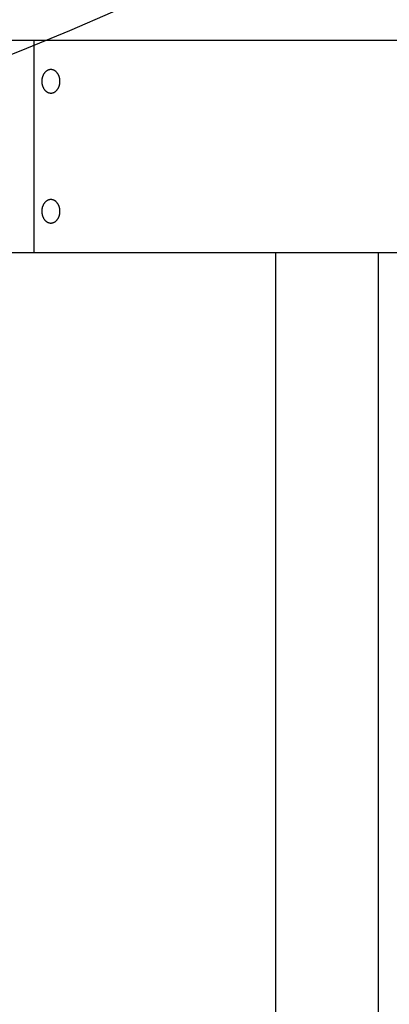
# Model space of a CAD drawing. Extents: x 524 to 46253, y 524 to 41259.
# Drawn here: x 10122 to 10265, y 15494 to 15875 of the extents above; entities that cross this region are included whole.
import ezdxf

# ---------------------------------------------------------------- set-up
doc = ezdxf.new("R2010")
doc.units = 0
doc.header["$MEASUREMENT"] = 0
doc.layers.get('0').update_dxf_attribs({"linetype": 'CONTINUOUS'})
doc.layers.add('DIM', color=170, linetype='CONTINUOUS')

msp = doc.modelspace()

# ---------------------------------------------------------------- linework, layer by layer
for p, q in [((10116.6932, 15866.6396, -47.76), (10344.4156, 15866.6396, -47.76)), ((10127.919, 15784.6643, -47.76), (10127.919, 15866.6396, -47.76)), ((10131.4381, 15853.3424, -47.76), (10131.3877, 15853.2459, -47.76)), ((10131.4905, 15853.4375, -47.76), (10131.4381, 15853.3424, -47.76)), ((10131.5449, 15853.5309, -47.76), (10131.4905, 15853.4375, -47.76)), ((10131.6012, 15853.6227, -47.76), (10131.5449, 15853.5309, -47.76)), ((10131.6594, 15853.7127, -47.76), (10131.6012, 15853.6227, -47.76)), ((10131.7195, 15853.8009, -47.76), (10131.6594, 15853.7127, -47.76)), ((10131.7813, 15853.887, -47.76), (10131.7195, 15853.8009, -47.76)), ((10131.8449, 15853.9711, -47.76), (10131.7813, 15853.887, -47.76)), ((10131.9102, 15854.053, -47.76), (10131.8449, 15853.9711, -47.76)), ((10131.977, 15854.1327, -47.76), (10131.9102, 15854.053, -47.76)), ((10132.0454, 15854.2101, -47.76), (10131.977, 15854.1327, -47.76)), ((10132.1152, 15854.2852, -47.76), (10132.0454, 15854.2101, -47.76)), ((10132.1865, 15854.3577, -47.76), (10132.1152, 15854.2852, -47.76)), ((10132.259, 15854.4278, -47.76), (10132.1865, 15854.3577, -47.76)), ((10132.3328, 15854.4953, -47.76), (10132.259, 15854.4278, -47.76)), ((10132.4077, 15854.5602, -47.76), (10132.3328, 15854.4953, -47.76)), ((10132.4837, 15854.6224, -47.76), (10132.4077, 15854.5602, -47.76)), ((10132.5606, 15854.682, -47.76), (10132.4837, 15854.6224, -47.76)), ((10132.6385, 15854.7388, -47.76), (10132.5606, 15854.682, -47.76)), ((10132.7171, 15854.7928, -47.76), (10132.6385, 15854.7388, -47.76)), ((10132.7965, 15854.8441, -47.76), (10132.7171, 15854.7928, -47.76)), ((10132.8765, 15854.8926, -47.76), (10132.7965, 15854.8441, -47.76)), ((10132.9571, 15854.9382, -47.76), (10132.8765, 15854.8926, -47.76)), ((10133.0381, 15854.9811, -47.76), (10132.9571, 15854.9382, -47.76)), ((10133.1195, 15855.0211, -47.76), (10133.0381, 15854.9811, -47.76)), ((10133.2012, 15855.0583, -47.76), (10133.1195, 15855.0211, -47.76)), ((10133.2832, 15855.0928, -47.76), (10133.2012, 15855.0583, -47.76)), ((10133.3652, 15855.1244, -47.76), (10133.2832, 15855.0928, -47.76)), ((10133.4473, 15855.1534, -47.76), (10133.3652, 15855.1244, -47.76)), ((10133.5294, 15855.1795, -47.76), (10133.4473, 15855.1534, -47.76)), ((10133.6114, 15855.203, -47.76), (10133.5294, 15855.1795, -47.76)), ((10133.6932, 15855.2238, -47.76), (10133.6114, 15855.203, -47.76)), ((10133.7748, 15855.242, -47.76), (10133.6932, 15855.2238, -47.76)), ((10133.8561, 15855.2576, -47.76), (10133.7748, 15855.242, -47.76)), ((10133.937, 15855.2706, -47.76), (10133.8561, 15855.2576, -47.76)), ((10134.0174, 15855.2812, -47.76), (10133.937, 15855.2706, -47.76)), ((10134.0974, 15855.2893, -47.76), (10134.0174, 15855.2812, -47.76)), ((10134.1768, 15855.295, -47.76), (10134.0974, 15855.2893, -47.76)), ((10134.2556, 15855.2984, -47.76), (10134.1768, 15855.295, -47.76)), ((10134.3337, 15855.2995, -47.76), (10134.2556, 15855.2984, -47.76)), ((10134.4118, 15855.2984, -47.76), (10134.3337, 15855.2995, -47.76)), ((10134.4906, 15855.295, -47.76), (10134.4118, 15855.2984, -47.76)), ((10134.57, 15855.2893, -47.76), (10134.4906, 15855.295, -47.76)), ((10134.65, 15855.2812, -47.76), (10134.57, 15855.2893, -47.76)), ((10134.7304, 15855.2706, -47.76), (10134.65, 15855.2812, -47.76)), ((10134.8113, 15855.2576, -47.76), (10134.7304, 15855.2706, -47.76)), ((10134.8926, 15855.242, -47.76), (10134.8113, 15855.2576, -47.76)), ((10134.9742, 15855.2238, -47.76), (10134.8926, 15855.242, -47.76)), ((10135.056, 15855.203, -47.76), (10134.9742, 15855.2238, -47.76)), ((10135.138, 15855.1795, -47.76), (10135.056, 15855.203, -47.76)), ((10135.2201, 15855.1534, -47.76), (10135.138, 15855.1795, -47.76)), ((10135.3022, 15855.1244, -47.76), (10135.2201, 15855.1534, -47.76)), ((10135.3842, 15855.0928, -47.76), (10135.3022, 15855.1244, -47.76)), ((10135.4662, 15855.0583, -47.76), (10135.3842, 15855.0928, -47.76)), ((10135.5479, 15855.0211, -47.76), (10135.4662, 15855.0583, -47.76)), ((10135.6293, 15854.9811, -47.76), (10135.5479, 15855.0211, -47.76)), ((10135.7103, 15854.9382, -47.76), (10135.6293, 15854.9811, -47.76)), ((10135.7909, 15854.8926, -47.76), (10135.7103, 15854.9382, -47.76)), ((10135.8709, 15854.8441, -47.76), (10135.7909, 15854.8926, -47.76)), ((10135.9503, 15854.7928, -47.76), (10135.8709, 15854.8441, -47.76)), ((10136.0289, 15854.7388, -47.76), (10135.9503, 15854.7928, -47.76)), ((10136.1068, 15854.682, -47.76), (10136.0289, 15854.7388, -47.76)), ((10136.1837, 15854.6224, -47.76), (10136.1068, 15854.682, -47.76)), ((10136.2597, 15854.5602, -47.76), (10136.1837, 15854.6224, -47.76)), ((10136.3346, 15854.4953, -47.76), (10136.2597, 15854.5602, -47.76)), ((10136.4084, 15854.4278, -47.76), (10136.3346, 15854.4953, -47.76)), ((10136.4809, 15854.3577, -47.76), (10136.4084, 15854.4278, -47.76)), ((10136.5522, 15854.2852, -47.76), (10136.4809, 15854.3577, -47.76)), ((10136.622, 15854.2101, -47.76), (10136.5522, 15854.2852, -47.76)), ((10136.6904, 15854.1327, -47.76), (10136.622, 15854.2101, -47.76)), ((10136.7573, 15854.053, -47.76), (10136.6904, 15854.1327, -47.76)), ((10136.8225, 15853.9711, -47.76), (10136.7573, 15854.053, -47.76)), ((10136.8861, 15853.887, -47.76), (10136.8225, 15853.9711, -47.76)), ((10136.9479, 15853.8009, -47.76), (10136.8861, 15853.887, -47.76)), ((10137.008, 15853.7127, -47.76), (10136.9479, 15853.8009, -47.76)), ((10137.0662, 15853.6227, -47.76), (10137.008, 15853.7127, -47.76)), ((10137.1226, 15853.5309, -47.76), (10137.0662, 15853.6227, -47.76)), ((10137.1769, 15853.4375, -47.76), (10137.1226, 15853.5309, -47.76)), ((10137.2293, 15853.3424, -47.76), (10137.1769, 15853.4375, -47.76)), ((10137.2797, 15853.2459, -47.76), (10137.2293, 15853.3424, -47.76)), ((10130.8175, 15850.9662, -47.76), (10130.814, 15850.764, -47.76)), ((10130.814, 15850.764, -47.76), (10130.8175, 15850.5618, -47.76)), ((10130.822, 15851.0685, -47.76), (10130.8175, 15850.9662, -47.76)), ((10130.8175, 15850.5618, -47.76), (10130.822, 15850.4595, -47.76)), ((10130.8282, 15851.1715, -47.76), (10130.822, 15851.0685, -47.76)), ((10130.822, 15850.4595, -47.76), (10130.8282, 15850.3564, -47.76)), ((10130.8364, 15851.2752, -47.76), (10130.8282, 15851.1715, -47.76)), ((10130.8282, 15850.3564, -47.76), (10130.8364, 15850.2528, -47.76)), ((10130.8466, 15851.3794, -47.76), (10130.8364, 15851.2752, -47.76)), ((10130.8364, 15850.2528, -47.76), (10130.8466, 15850.1485, -47.76)), ((10130.8587, 15851.4842, -47.76), (10130.8466, 15851.3794, -47.76)), ((10130.8466, 15850.1485, -47.76), (10130.8587, 15850.0438, -47.76)), ((10130.8728, 15851.5893, -47.76), (10130.8587, 15851.4842, -47.76)), ((10130.8587, 15850.0438, -47.76), (10130.8728, 15849.9387, -47.76)), ((10130.8889, 15851.6947, -47.76), (10130.8728, 15851.5893, -47.76)), ((10130.8728, 15849.9387, -47.76), (10130.8889, 15849.8332, -47.76)), ((10130.9071, 15851.8004, -47.76), (10130.8889, 15851.6947, -47.76)), ((10130.8889, 15849.8332, -47.76), (10130.9071, 15849.7276, -47.76)), ((10130.9274, 15851.9062, -47.76), (10130.9071, 15851.8004, -47.76)), ((10130.9071, 15849.7276, -47.76), (10130.9274, 15849.6218, -47.76)), ((10130.9499, 15852.012, -47.76), (10130.9274, 15851.9062, -47.76)), ((10130.9274, 15849.6218, -47.76), (10130.9499, 15849.516, -47.76)), ((10130.9744, 15852.1177, -47.76), (10130.9499, 15852.012, -47.76)), ((10130.9499, 15849.516, -47.76), (10130.9744, 15849.4102, -47.76)), ((10131.0012, 15852.2233, -47.76), (10130.9744, 15852.1177, -47.76)), ((10131.0301, 15852.3286, -47.76), (10131.0012, 15852.2233, -47.76)), ((10131.0611, 15852.4335, -47.76), (10131.0301, 15852.3286, -47.76)), ((10131.0944, 15852.5379, -47.76), (10131.0611, 15852.4335, -47.76)), ((10131.1298, 15852.6417, -47.76), (10131.0944, 15852.5379, -47.76)), ((10131.1674, 15852.7448, -47.76), (10131.1298, 15852.6417, -47.76)), ((10131.2072, 15852.8471, -47.76), (10131.1674, 15852.7448, -47.76)), ((10131.2492, 15852.9485, -47.76), (10131.2072, 15852.8471, -47.76)), ((10131.2932, 15853.0488, -47.76), (10131.2492, 15852.9485, -47.76)), ((10131.3394, 15853.148, -47.76), (10131.2932, 15853.0488, -47.76)), ((10131.3877, 15853.2459, -47.76), (10131.3394, 15853.148, -47.76)), ((10137.328, 15853.148, -47.76), (10137.2797, 15853.2459, -47.76)), ((10137.3742, 15853.0488, -47.76), (10137.328, 15853.148, -47.76)), ((10137.4183, 15852.9485, -47.76), (10137.3742, 15853.0488, -47.76)), ((10137.4602, 15852.8471, -47.76), (10137.4183, 15852.9485, -47.76)), ((10137.5, 15852.7448, -47.76), (10137.4602, 15852.8471, -47.76)), ((10137.5376, 15852.6417, -47.76), (10137.5, 15852.7448, -47.76)), ((10137.573, 15852.5379, -47.76), (10137.5376, 15852.6417, -47.76)), ((10137.6063, 15852.4335, -47.76), (10137.573, 15852.5379, -47.76)), ((10137.6373, 15852.3286, -47.76), (10137.6063, 15852.4335, -47.76)), ((10137.6662, 15852.2233, -47.76), (10137.6373, 15852.3286, -47.76)), ((10137.693, 15852.1177, -47.76), (10137.6662, 15852.2233, -47.76)), ((10137.7175, 15852.012, -47.76), (10137.693, 15852.1177, -47.76)), ((10137.693, 15849.4102, -47.76), (10137.7175, 15849.516, -47.76)), ((10137.74, 15851.9062, -47.76), (10137.7175, 15852.012, -47.76)), ((10137.7175, 15849.516, -47.76), (10137.74, 15849.6218, -47.76)), ((10137.7603, 15851.8004, -47.76), (10137.74, 15851.9062, -47.76)), ((10137.74, 15849.6218, -47.76), (10137.7603, 15849.7276, -47.76)), ((10137.7785, 15851.6947, -47.76), (10137.7603, 15851.8004, -47.76)), ((10137.7603, 15849.7276, -47.76), (10137.7785, 15849.8332, -47.76)), ((10137.7946, 15851.5893, -47.76), (10137.7785, 15851.6947, -47.76)), ((10137.7785, 15849.8332, -47.76), (10137.7946, 15849.9387, -47.76)), ((10137.8087, 15851.4842, -47.76), (10137.7946, 15851.5893, -47.76)), ((10137.7946, 15849.9387, -47.76), (10137.8087, 15850.0438, -47.76)), ((10137.8208, 15851.3794, -47.76), (10137.8087, 15851.4842, -47.76)), ((10137.8087, 15850.0438, -47.76), (10137.8208, 15850.1485, -47.76)), ((10137.831, 15851.2752, -47.76), (10137.8208, 15851.3794, -47.76)), ((10137.8208, 15850.1485, -47.76), (10137.831, 15850.2528, -47.76)), ((10137.8392, 15851.1715, -47.76), (10137.831, 15851.2752, -47.76)), ((10137.831, 15850.2528, -47.76), (10137.8392, 15850.3564, -47.76)), ((10137.8455, 15851.0685, -47.76), (10137.8392, 15851.1715, -47.76)), ((10137.8392, 15850.3564, -47.76), (10137.8455, 15850.4595, -47.76)), ((10137.8499, 15850.9662, -47.76), (10137.8455, 15851.0685, -47.76)), ((10137.8455, 15850.4595, -47.76), (10137.8499, 15850.5618, -47.76)), ((10137.8534, 15850.764, -47.76), (10137.8499, 15850.9662, -47.76)), ((10137.8499, 15850.5618, -47.76), (10137.8534, 15850.764, -47.76)), ((10130.9744, 15849.4102, -47.76), (10131.0012, 15849.3047, -47.76)), ((10131.0012, 15849.3047, -47.76), (10131.0301, 15849.1994, -47.76)), ((10131.0301, 15849.1994, -47.76), (10131.0611, 15849.0945, -47.76)), ((10131.0611, 15849.0945, -47.76), (10131.0944, 15848.99, -47.76)), ((10131.0944, 15848.99, -47.76), (10131.1298, 15848.8862, -47.76)), ((10131.1298, 15848.8862, -47.76), (10131.1674, 15848.7831, -47.76)), ((10131.1674, 15848.7831, -47.76), (10131.2072, 15848.6808, -47.76)), ((10131.2072, 15848.6808, -47.76), (10131.2492, 15848.5795, -47.76)), ((10131.2492, 15848.5795, -47.76), (10131.2932, 15848.4791, -47.76)), ((10131.2932, 15848.4791, -47.76), (10131.3394, 15848.38, -47.76)), ((10131.3394, 15848.38, -47.76), (10131.3877, 15848.2821, -47.76)), ((10131.3877, 15848.2821, -47.76), (10131.4381, 15848.1855, -47.76)), ((10131.4381, 15848.1855, -47.76), (10131.4905, 15848.0905, -47.76)), ((10131.4905, 15848.0905, -47.76), (10131.5449, 15847.997, -47.76)), ((10131.5449, 15847.997, -47.76), (10131.6012, 15847.9052, -47.76)), ((10131.6012, 15847.9052, -47.76), (10131.6594, 15847.8152, -47.76)), ((10131.6594, 15847.8152, -47.76), (10131.7195, 15847.7271, -47.76)), ((10131.7195, 15847.7271, -47.76), (10131.7813, 15847.6409, -47.76)), ((10131.7813, 15847.6409, -47.76), (10131.8449, 15847.5569, -47.76)), ((10131.8449, 15847.5569, -47.76), (10131.9102, 15847.4749, -47.76)), ((10131.9102, 15847.4749, -47.76), (10131.977, 15847.3952, -47.76)), ((10131.977, 15847.3952, -47.76), (10132.0454, 15847.3178, -47.76)), ((10132.0454, 15847.3178, -47.76), (10132.1152, 15847.2428, -47.76)), ((10132.1152, 15847.2428, -47.76), (10132.1865, 15847.1702, -47.76)), ((10132.1865, 15847.1702, -47.76), (10132.259, 15847.1001, -47.76)), ((10132.259, 15847.1001, -47.76), (10132.3328, 15847.0326, -47.76)), ((10132.3328, 15847.0326, -47.76), (10132.4077, 15846.9677, -47.76)), ((10132.4077, 15846.9677, -47.76), (10132.4837, 15846.9055, -47.76)), ((10132.4837, 15846.9055, -47.76), (10132.5606, 15846.846, -47.76)), ((10132.5606, 15846.846, -47.76), (10132.6385, 15846.7892, -47.76)), ((10132.6385, 15846.7892, -47.76), (10132.7171, 15846.7351, -47.76)), ((10132.7171, 15846.7351, -47.76), (10132.7965, 15846.6839, -47.76)), ((10132.7965, 15846.6839, -47.76), (10132.8765, 15846.6354, -47.76)), ((10132.8765, 15846.6354, -47.76), (10132.9571, 15846.5897, -47.76)), ((10132.9571, 15846.5897, -47.76), (10133.0381, 15846.5469, -47.76)), ((10133.0381, 15846.5469, -47.76), (10133.1195, 15846.5068, -47.76)), ((10133.1195, 15846.5068, -47.76), (10133.2012, 15846.4696, -47.76)), ((10133.2012, 15846.4696, -47.76), (10133.2832, 15846.4352, -47.76)), ((10133.2832, 15846.4352, -47.76), (10133.3652, 15846.4035, -47.76)), ((10133.3652, 15846.4035, -47.76), (10133.4473, 15846.3746, -47.76)), ((10133.4473, 15846.3746, -47.76), (10133.5294, 15846.3484, -47.76)), ((10133.5294, 15846.3484, -47.76), (10133.6114, 15846.325, -47.76)), ((10133.6114, 15846.325, -47.76), (10133.6932, 15846.3041, -47.76)), ((10133.6932, 15846.3041, -47.76), (10133.7748, 15846.286, -47.76)), ((10133.7748, 15846.286, -47.76), (10133.8561, 15846.2704, -47.76)), ((10133.8561, 15846.2704, -47.76), (10133.937, 15846.2573, -47.76)), ((10133.937, 15846.2573, -47.76), (10134.0174, 15846.2468, -47.76)), ((10134.0174, 15846.2468, -47.76), (10134.0974, 15846.2387, -47.76)), ((10134.0974, 15846.2387, -47.76), (10134.1768, 15846.2329, -47.76)), ((10134.1768, 15846.2329, -47.76), (10134.2556, 15846.2295, -47.76)), ((10134.2556, 15846.2295, -47.76), (10134.3337, 15846.2284, -47.76)), ((10134.3337, 15846.2284, -47.76), (10134.4118, 15846.2295, -47.76)), ((10134.4118, 15846.2295, -47.76), (10134.4906, 15846.2329, -47.76)), ((10134.4906, 15846.2329, -47.76), (10134.57, 15846.2387, -47.76)), ((10134.57, 15846.2387, -47.76), (10134.65, 15846.2468, -47.76)), ((10134.65, 15846.2468, -47.76), (10134.7304, 15846.2573, -47.76)), ((10134.7304, 15846.2573, -47.76), (10134.8113, 15846.2704, -47.76)), ((10134.8113, 15846.2704, -47.76), (10134.8926, 15846.286, -47.76)), ((10134.8926, 15846.286, -47.76), (10134.9742, 15846.3041, -47.76)), ((10134.9742, 15846.3041, -47.76), (10135.056, 15846.325, -47.76)), ((10135.056, 15846.325, -47.76), (10135.138, 15846.3484, -47.76)), ((10135.138, 15846.3484, -47.76), (10135.2201, 15846.3746, -47.76)), ((10135.2201, 15846.3746, -47.76), (10135.3022, 15846.4035, -47.76)), ((10135.3022, 15846.4035, -47.76), (10135.3842, 15846.4352, -47.76)), ((10135.3842, 15846.4352, -47.76), (10135.4662, 15846.4696, -47.76)), ((10135.4662, 15846.4696, -47.76), (10135.5479, 15846.5068, -47.76)), ((10135.5479, 15846.5068, -47.76), (10135.6293, 15846.5469, -47.76)), ((10135.6293, 15846.5469, -47.76), (10135.7103, 15846.5897, -47.76)), ((10135.7103, 15846.5897, -47.76), (10135.7909, 15846.6354, -47.76)), ((10135.7909, 15846.6354, -47.76), (10135.8709, 15846.6839, -47.76)), ((10135.8709, 15846.6839, -47.76), (10135.9503, 15846.7351, -47.76)), ((10135.9503, 15846.7351, -47.76), (10136.0289, 15846.7892, -47.76)), ((10136.0289, 15846.7892, -47.76), (10136.1068, 15846.846, -47.76)), ((10136.1068, 15846.846, -47.76), (10136.1837, 15846.9055, -47.76)), ((10136.1837, 15846.9055, -47.76), (10136.2597, 15846.9677, -47.76)), ((10136.2597, 15846.9677, -47.76), (10136.3346, 15847.0326, -47.76)), ((10136.3346, 15847.0326, -47.76), (10136.4084, 15847.1001, -47.76)), ((10136.4084, 15847.1001, -47.76), (10136.4809, 15847.1702, -47.76)), ((10136.4809, 15847.1702, -47.76), (10136.5522, 15847.2428, -47.76)), ((10136.5522, 15847.2428, -47.76), (10136.622, 15847.3178, -47.76)), ((10136.622, 15847.3178, -47.76), (10136.6904, 15847.3952, -47.76)), ((10136.6904, 15847.3952, -47.76), (10136.7573, 15847.4749, -47.76)), ((10136.7573, 15847.4749, -47.76), (10136.8225, 15847.5569, -47.76)), ((10136.8225, 15847.5569, -47.76), (10136.8861, 15847.6409, -47.76)), ((10136.8861, 15847.6409, -47.76), (10136.9479, 15847.7271, -47.76)), ((10136.9479, 15847.7271, -47.76), (10137.008, 15847.8152, -47.76)), ((10137.008, 15847.8152, -47.76), (10137.0662, 15847.9052, -47.76)), ((10137.0662, 15847.9052, -47.76), (10137.1226, 15847.997, -47.76)), ((10137.1226, 15847.997, -47.76), (10137.1769, 15848.0905, -47.76)), ((10137.1769, 15848.0905, -47.76), (10137.2293, 15848.1855, -47.76)), ((10137.2293, 15848.1855, -47.76), (10137.2797, 15848.2821, -47.76)), ((10137.2797, 15848.2821, -47.76), (10137.328, 15848.38, -47.76)), ((10137.328, 15848.38, -47.76), (10137.3742, 15848.4791, -47.76)), ((10137.3742, 15848.4791, -47.76), (10137.4183, 15848.5795, -47.76)), ((10137.4183, 15848.5795, -47.76), (10137.4602, 15848.6808, -47.76)), ((10137.4602, 15848.6808, -47.76), (10137.5, 15848.7831, -47.76)), ((10137.5, 15848.7831, -47.76), (10137.5376, 15848.8862, -47.76)), ((10137.5376, 15848.8862, -47.76), (10137.573, 15848.99, -47.76)), ((10137.573, 15848.99, -47.76), (10137.6063, 15849.0945, -47.76)), ((10137.6063, 15849.0945, -47.76), (10137.6373, 15849.1994, -47.76)), ((10137.6373, 15849.1994, -47.76), (10137.6662, 15849.3047, -47.76)), ((10137.6662, 15849.3047, -47.76), (10137.693, 15849.4102, -47.76)), ((10131.9102, 15803.829, -47.76), (10131.8449, 15803.747, -47.76)), ((10131.977, 15803.9087, -47.76), (10131.9102, 15803.829, -47.76)), ((10132.0454, 15803.9861, -47.76), (10131.977, 15803.9087, -47.76)), ((10132.1152, 15804.0611, -47.76), (10132.0454, 15803.9861, -47.76)), ((10132.1865, 15804.1337, -47.76), (10132.1152, 15804.0611, -47.76)), ((10132.259, 15804.2037, -47.76), (10132.1865, 15804.1337, -47.76)), ((10132.3328, 15804.2712, -47.76), (10132.259, 15804.2037, -47.76)), ((10132.4077, 15804.3361, -47.76), (10132.3328, 15804.2712, -47.76)), ((10132.4837, 15804.3984, -47.76), (10132.4077, 15804.3361, -47.76)), ((10132.5606, 15804.4579, -47.76), (10132.4837, 15804.3984, -47.76)), ((10132.6385, 15804.5147, -47.76), (10132.5606, 15804.4579, -47.76)), ((10132.7171, 15804.5688, -47.76), (10132.6385, 15804.5147, -47.76)), ((10132.7965, 15804.62, -47.76), (10132.7171, 15804.5688, -47.76)), ((10132.8765, 15804.6685, -47.76), (10132.7965, 15804.62, -47.76)), ((10132.9571, 15804.7142, -47.76), (10132.8765, 15804.6685, -47.76)), ((10133.0381, 15804.757, -47.76), (10132.9571, 15804.7142, -47.76)), ((10133.1195, 15804.797, -47.76), (10133.0381, 15804.757, -47.76)), ((10133.2012, 15804.8343, -47.76), (10133.1195, 15804.797, -47.76)), ((10133.2832, 15804.8687, -47.76), (10133.2012, 15804.8343, -47.76)), ((10133.3652, 15804.9004, -47.76), (10133.2832, 15804.8687, -47.76)), ((10133.4473, 15804.9293, -47.76), (10133.3652, 15804.9004, -47.76)), ((10133.5294, 15804.9555, -47.76), (10133.4473, 15804.9293, -47.76)), ((10133.6114, 15804.9789, -47.76), (10133.5294, 15804.9555, -47.76)), ((10133.6932, 15804.9997, -47.76), (10133.6114, 15804.9789, -47.76)), ((10133.7748, 15805.0179, -47.76), (10133.6932, 15804.9997, -47.76)), ((10133.8561, 15805.0335, -47.76), (10133.7748, 15805.0179, -47.76)), ((10133.937, 15805.0466, -47.76), (10133.8561, 15805.0335, -47.76)), ((10134.0174, 15805.0571, -47.76), (10133.937, 15805.0466, -47.76)), ((10134.0974, 15805.0652, -47.76), (10134.0174, 15805.0571, -47.76)), ((10134.1768, 15805.0709, -47.76), (10134.0974, 15805.0652, -47.76)), ((10134.2556, 15805.0743, -47.76), (10134.1768, 15805.0709, -47.76)), ((10134.3337, 15805.0755, -47.76), (10134.2556, 15805.0743, -47.76)), ((10134.4118, 15805.0743, -47.76), (10134.3337, 15805.0755, -47.76)), ((10134.4906, 15805.0709, -47.76), (10134.4118, 15805.0743, -47.76)), ((10134.57, 15805.0652, -47.76), (10134.4906, 15805.0709, -47.76)), ((10134.65, 15805.0571, -47.76), (10134.57, 15805.0652, -47.76)), ((10134.7304, 15805.0466, -47.76), (10134.65, 15805.0571, -47.76)), ((10134.8113, 15805.0335, -47.76), (10134.7304, 15805.0466, -47.76)), ((10134.8926, 15805.0179, -47.76), (10134.8113, 15805.0335, -47.76)), ((10134.9742, 15804.9997, -47.76), (10134.8926, 15805.0179, -47.76)), ((10135.056, 15804.9789, -47.76), (10134.9742, 15804.9997, -47.76)), ((10135.138, 15804.9555, -47.76), (10135.056, 15804.9789, -47.76)), ((10135.2201, 15804.9293, -47.76), (10135.138, 15804.9555, -47.76)), ((10135.3022, 15804.9004, -47.76), (10135.2201, 15804.9293, -47.76)), ((10135.3842, 15804.8687, -47.76), (10135.3022, 15804.9004, -47.76)), ((10135.4662, 15804.8343, -47.76), (10135.3842, 15804.8687, -47.76)), ((10135.5479, 15804.797, -47.76), (10135.4662, 15804.8343, -47.76)), ((10135.6293, 15804.757, -47.76), (10135.5479, 15804.797, -47.76)), ((10135.7103, 15804.7142, -47.76), (10135.6293, 15804.757, -47.76)), ((10135.7909, 15804.6685, -47.76), (10135.7103, 15804.7142, -47.76)), ((10135.8709, 15804.62, -47.76), (10135.7909, 15804.6685, -47.76)), ((10135.9503, 15804.5688, -47.76), (10135.8709, 15804.62, -47.76)), ((10136.0289, 15804.5147, -47.76), (10135.9503, 15804.5688, -47.76)), ((10136.1068, 15804.4579, -47.76), (10136.0289, 15804.5147, -47.76)), ((10136.1837, 15804.3984, -47.76), (10136.1068, 15804.4579, -47.76)), ((10136.2597, 15804.3361, -47.76), (10136.1837, 15804.3984, -47.76)), ((10136.3346, 15804.2712, -47.76), (10136.2597, 15804.3361, -47.76)), ((10136.4084, 15804.2037, -47.76), (10136.3346, 15804.2712, -47.76)), ((10136.4809, 15804.1337, -47.76), (10136.4084, 15804.2037, -47.76)), ((10136.5522, 15804.0611, -47.76), (10136.4809, 15804.1337, -47.76)), ((10136.622, 15803.9861, -47.76), (10136.5522, 15804.0611, -47.76)), ((10136.6904, 15803.9087, -47.76), (10136.622, 15803.9861, -47.76)), ((10136.7573, 15803.829, -47.76), (10136.6904, 15803.9087, -47.76)), ((10136.8225, 15803.747, -47.76), (10136.7573, 15803.829, -47.76)), ((10130.8175, 15800.7421, -47.76), (10130.814, 15800.5399, -47.76)), ((10130.814, 15800.5399, -47.76), (10130.8175, 15800.3377, -47.76)), ((10130.822, 15800.8444, -47.76), (10130.8175, 15800.7421, -47.76)), ((10130.8175, 15800.3377, -47.76), (10130.822, 15800.2354, -47.76)), ((10130.8282, 15800.9474, -47.76), (10130.822, 15800.8444, -47.76)), ((10130.822, 15800.2354, -47.76), (10130.8282, 15800.1324, -47.76)), ((10130.8364, 15801.0511, -47.76), (10130.8282, 15800.9474, -47.76)), ((10130.8282, 15800.1324, -47.76), (10130.8364, 15800.0287, -47.76)), ((10130.8466, 15801.1554, -47.76), (10130.8364, 15801.0511, -47.76)), ((10130.8364, 15800.0287, -47.76), (10130.8466, 15799.9245, -47.76)), ((10130.8587, 15801.2601, -47.76), (10130.8466, 15801.1554, -47.76)), ((10130.8728, 15801.3652, -47.76), (10130.8587, 15801.2601, -47.76)), ((10130.8889, 15801.4706, -47.76), (10130.8728, 15801.3652, -47.76)), ((10130.9071, 15801.5763, -47.76), (10130.8889, 15801.4706, -47.76)), ((10130.9274, 15801.6821, -47.76), (10130.9071, 15801.5763, -47.76)), ((10130.9499, 15801.7879, -47.76), (10130.9274, 15801.6821, -47.76)), ((10130.9744, 15801.8936, -47.76), (10130.9499, 15801.7879, -47.76)), ((10131.0012, 15801.9992, -47.76), (10130.9744, 15801.8936, -47.76)), ((10131.0301, 15802.1045, -47.76), (10131.0012, 15801.9992, -47.76)), ((10131.0611, 15802.2094, -47.76), (10131.0301, 15802.1045, -47.76)), ((10131.0944, 15802.3138, -47.76), (10131.0611, 15802.2094, -47.76)), ((10131.1298, 15802.4177, -47.76), (10131.0944, 15802.3138, -47.76)), ((10131.1674, 15802.5208, -47.76), (10131.1298, 15802.4177, -47.76)), ((10131.2072, 15802.6231, -47.76), (10131.1674, 15802.5208, -47.76)), ((10131.2492, 15802.7244, -47.76), (10131.2072, 15802.6231, -47.76)), ((10131.2932, 15802.8247, -47.76), (10131.2492, 15802.7244, -47.76)), ((10131.3394, 15802.9239, -47.76), (10131.2932, 15802.8247, -47.76)), ((10131.3877, 15803.0218, -47.76), (10131.3394, 15802.9239, -47.76)), ((10131.4381, 15803.1183, -47.76), (10131.3877, 15803.0218, -47.76)), ((10131.4905, 15803.2134, -47.76), (10131.4381, 15803.1183, -47.76)), ((10131.5449, 15803.3069, -47.76), (10131.4905, 15803.2134, -47.76)), ((10131.6012, 15803.3987, -47.76), (10131.5449, 15803.3069, -47.76)), ((10131.6594, 15803.4887, -47.76), (10131.6012, 15803.3987, -47.76)), ((10131.7195, 15803.5768, -47.76), (10131.6594, 15803.4887, -47.76)), ((10131.7813, 15803.6629, -47.76), (10131.7195, 15803.5768, -47.76)), ((10131.8449, 15803.747, -47.76), (10131.7813, 15803.6629, -47.76)), ((10136.8861, 15803.6629, -47.76), (10136.8225, 15803.747, -47.76)), ((10136.9479, 15803.5768, -47.76), (10136.8861, 15803.6629, -47.76)), ((10137.008, 15803.4887, -47.76), (10136.9479, 15803.5768, -47.76)), ((10137.0662, 15803.3987, -47.76), (10137.008, 15803.4887, -47.76)), ((10137.1226, 15803.3069, -47.76), (10137.0662, 15803.3987, -47.76)), ((10137.1769, 15803.2134, -47.76), (10137.1226, 15803.3069, -47.76)), ((10137.2293, 15803.1183, -47.76), (10137.1769, 15803.2134, -47.76)), ((10137.2797, 15803.0218, -47.76), (10137.2293, 15803.1183, -47.76)), ((10137.328, 15802.9239, -47.76), (10137.2797, 15803.0218, -47.76)), ((10137.3742, 15802.8247, -47.76), (10137.328, 15802.9239, -47.76)), ((10137.4183, 15802.7244, -47.76), (10137.3742, 15802.8247, -47.76)), ((10137.4602, 15802.6231, -47.76), (10137.4183, 15802.7244, -47.76)), ((10137.5, 15802.5208, -47.76), (10137.4602, 15802.6231, -47.76)), ((10137.5376, 15802.4177, -47.76), (10137.5, 15802.5208, -47.76)), ((10137.573, 15802.3138, -47.76), (10137.5376, 15802.4177, -47.76)), ((10137.6063, 15802.2094, -47.76), (10137.573, 15802.3138, -47.76)), ((10137.6373, 15802.1045, -47.76), (10137.6063, 15802.2094, -47.76)), ((10137.6662, 15801.9992, -47.76), (10137.6373, 15802.1045, -47.76)), ((10137.693, 15801.8936, -47.76), (10137.6662, 15801.9992, -47.76)), ((10137.7175, 15801.7879, -47.76), (10137.693, 15801.8936, -47.76)), ((10137.74, 15801.6821, -47.76), (10137.7175, 15801.7879, -47.76)), ((10137.7603, 15801.5763, -47.76), (10137.74, 15801.6821, -47.76)), ((10137.7785, 15801.4706, -47.76), (10137.7603, 15801.5763, -47.76)), ((10137.7946, 15801.3652, -47.76), (10137.7785, 15801.4706, -47.76)), ((10137.8087, 15801.2601, -47.76), (10137.7946, 15801.3652, -47.76)), ((10137.8208, 15801.1554, -47.76), (10137.8087, 15801.2601, -47.76)), ((10137.831, 15801.0511, -47.76), (10137.8208, 15801.1554, -47.76)), ((10137.8208, 15799.9245, -47.76), (10137.831, 15800.0287, -47.76)), ((10137.8392, 15800.9474, -47.76), (10137.831, 15801.0511, -47.76)), ((10137.831, 15800.0287, -47.76), (10137.8392, 15800.1324, -47.76)), ((10137.8455, 15800.8444, -47.76), (10137.8392, 15800.9474, -47.76)), ((10137.8392, 15800.1324, -47.76), (10137.8455, 15800.2354, -47.76)), ((10137.8499, 15800.7421, -47.76), (10137.8455, 15800.8444, -47.76)), ((10137.8455, 15800.2354, -47.76), (10137.8499, 15800.3377, -47.76)), ((10137.8534, 15800.5399, -47.76), (10137.8499, 15800.7421, -47.76)), ((10137.8499, 15800.3377, -47.76), (10137.8534, 15800.5399, -47.76)), ((10130.8466, 15799.9245, -47.76), (10130.8587, 15799.8197, -47.76)), ((10130.8587, 15799.8197, -47.76), (10130.8728, 15799.7146, -47.76)), ((10130.8728, 15799.7146, -47.76), (10130.8889, 15799.6092, -47.76)), ((10130.8889, 15799.6092, -47.76), (10130.9071, 15799.5035, -47.76)), ((10130.9071, 15799.5035, -47.76), (10130.9274, 15799.3977, -47.76)), ((10130.9274, 15799.3977, -47.76), (10130.9499, 15799.2919, -47.76)), ((10130.9499, 15799.2919, -47.76), (10130.9744, 15799.1862, -47.76)), ((10130.9744, 15799.1862, -47.76), (10131.0012, 15799.0806, -47.76)), ((10131.0012, 15799.0806, -47.76), (10131.0301, 15798.9753, -47.76)), ((10131.0301, 15798.9753, -47.76), (10131.0611, 15798.8704, -47.76)), ((10131.0611, 15798.8704, -47.76), (10131.0944, 15798.766, -47.76)), ((10131.0944, 15798.766, -47.76), (10131.1298, 15798.6622, -47.76)), ((10131.1298, 15798.6622, -47.76), (10131.1674, 15798.559, -47.76)), ((10131.1674, 15798.559, -47.76), (10131.2072, 15798.4568, -47.76)), ((10131.2072, 15798.4568, -47.76), (10131.2492, 15798.3554, -47.76)), ((10131.2492, 15798.3554, -47.76), (10131.2932, 15798.2551, -47.76)), ((10131.2932, 15798.2551, -47.76), (10131.3394, 15798.1559, -47.76)), ((10131.3394, 15798.1559, -47.76), (10131.3877, 15798.058, -47.76)), ((10131.3877, 15798.058, -47.76), (10131.4381, 15797.9615, -47.76)), ((10131.4381, 15797.9615, -47.76), (10131.4905, 15797.8664, -47.76)), ((10131.4905, 15797.8664, -47.76), (10131.5449, 15797.7729, -47.76)), ((10131.5449, 15797.7729, -47.76), (10131.6012, 15797.6812, -47.76)), ((10131.6012, 15797.6812, -47.76), (10131.6594, 15797.5912, -47.76)), ((10131.6594, 15797.5912, -47.76), (10131.7195, 15797.503, -47.76)), ((10131.7195, 15797.503, -47.76), (10131.7813, 15797.4169, -47.76)), ((10131.7813, 15797.4169, -47.76), (10131.8449, 15797.3328, -47.76)), ((10131.8449, 15797.3328, -47.76), (10131.9102, 15797.2509, -47.76)), ((10131.9102, 15797.2509, -47.76), (10131.977, 15797.1711, -47.76)), ((10131.977, 15797.1711, -47.76), (10132.0454, 15797.0937, -47.76)), ((10132.0454, 15797.0937, -47.76), (10132.1152, 15797.0187, -47.76)), ((10132.1152, 15797.0187, -47.76), (10132.1865, 15796.9461, -47.76)), ((10132.1865, 15796.9461, -47.76), (10132.259, 15796.8761, -47.76)), ((10132.259, 15796.8761, -47.76), (10132.3328, 15796.8086, -47.76)), ((10132.3328, 15796.8086, -47.76), (10132.4077, 15796.7437, -47.76)), ((10132.4077, 15796.7437, -47.76), (10132.4837, 15796.6814, -47.76)), ((10132.4837, 15796.6814, -47.76), (10132.5606, 15796.6219, -47.76)), ((10132.5606, 15796.6219, -47.76), (10132.6385, 15796.5651, -47.76)), ((10132.6385, 15796.5651, -47.76), (10132.7171, 15796.5111, -47.76)), ((10132.7171, 15796.5111, -47.76), (10132.7965, 15796.4598, -47.76)), ((10132.7965, 15796.4598, -47.76), (10132.8765, 15796.4113, -47.76)), ((10132.8765, 15796.4113, -47.76), (10132.9571, 15796.3657, -47.76)), ((10132.9571, 15796.3657, -47.76), (10133.0381, 15796.3228, -47.76)), ((10133.0381, 15796.3228, -47.76), (10133.1195, 15796.2828, -47.76)), ((10133.1195, 15796.2828, -47.76), (10133.2012, 15796.2455, -47.76)), ((10133.2012, 15796.2455, -47.76), (10133.2832, 15796.2111, -47.76)), ((10133.2832, 15796.2111, -47.76), (10133.3652, 15796.1794, -47.76)), ((10135.3022, 15796.1794, -47.76), (10135.3842, 15796.2111, -47.76)), ((10135.3842, 15796.2111, -47.76), (10135.4662, 15796.2455, -47.76)), ((10135.4662, 15796.2455, -47.76), (10135.5479, 15796.2828, -47.76)), ((10135.5479, 15796.2828, -47.76), (10135.6293, 15796.3228, -47.76)), ((10135.6293, 15796.3228, -47.76), (10135.7103, 15796.3657, -47.76)), ((10135.7103, 15796.3657, -47.76), (10135.7909, 15796.4113, -47.76)), ((10135.7909, 15796.4113, -47.76), (10135.8709, 15796.4598, -47.76)), ((10135.8709, 15796.4598, -47.76), (10135.9503, 15796.5111, -47.76)), ((10135.9503, 15796.5111, -47.76), (10136.0289, 15796.5651, -47.76)), ((10136.0289, 15796.5651, -47.76), (10136.1068, 15796.6219, -47.76)), ((10136.1068, 15796.6219, -47.76), (10136.1837, 15796.6814, -47.76)), ((10136.1837, 15796.6814, -47.76), (10136.2597, 15796.7437, -47.76)), ((10136.2597, 15796.7437, -47.76), (10136.3346, 15796.8086, -47.76)), ((10136.3346, 15796.8086, -47.76), (10136.4084, 15796.8761, -47.76)), ((10136.4084, 15796.8761, -47.76), (10136.4809, 15796.9461, -47.76)), ((10136.4809, 15796.9461, -47.76), (10136.5522, 15797.0187, -47.76)), ((10136.5522, 15797.0187, -47.76), (10136.622, 15797.0937, -47.76)), ((10136.622, 15797.0937, -47.76), (10136.6904, 15797.1711, -47.76)), ((10136.6904, 15797.1711, -47.76), (10136.7573, 15797.2509, -47.76)), ((10136.7573, 15797.2509, -47.76), (10136.8225, 15797.3328, -47.76)), ((10136.8225, 15797.3328, -47.76), (10136.8861, 15797.4169, -47.76)), ((10136.8861, 15797.4169, -47.76), (10136.9479, 15797.503, -47.76)), ((10136.9479, 15797.503, -47.76), (10137.008, 15797.5912, -47.76)), ((10137.008, 15797.5912, -47.76), (10137.0662, 15797.6812, -47.76)), ((10137.0662, 15797.6812, -47.76), (10137.1226, 15797.7729, -47.76)), ((10137.1226, 15797.7729, -47.76), (10137.1769, 15797.8664, -47.76)), ((10137.1769, 15797.8664, -47.76), (10137.2293, 15797.9615, -47.76)), ((10137.2293, 15797.9615, -47.76), (10137.2797, 15798.058, -47.76)), ((10137.2797, 15798.058, -47.76), (10137.328, 15798.1559, -47.76)), ((10137.328, 15798.1559, -47.76), (10137.3742, 15798.2551, -47.76)), ((10137.3742, 15798.2551, -47.76), (10137.4183, 15798.3554, -47.76)), ((10137.4183, 15798.3554, -47.76), (10137.4602, 15798.4568, -47.76)), ((10137.4602, 15798.4568, -47.76), (10137.5, 15798.559, -47.76)), ((10137.5, 15798.559, -47.76), (10137.5376, 15798.6622, -47.76)), ((10137.5376, 15798.6622, -47.76), (10137.573, 15798.766, -47.76)), ((10137.573, 15798.766, -47.76), (10137.6063, 15798.8704, -47.76)), ((10137.6063, 15798.8704, -47.76), (10137.6373, 15798.9753, -47.76)), ((10137.6373, 15798.9753, -47.76), (10137.6662, 15799.0806, -47.76)), ((10137.6662, 15799.0806, -47.76), (10137.693, 15799.1862, -47.76)), ((10137.693, 15799.1862, -47.76), (10137.7175, 15799.2919, -47.76)), ((10137.7175, 15799.2919, -47.76), (10137.74, 15799.3977, -47.76)), ((10137.74, 15799.3977, -47.76), (10137.7603, 15799.5035, -47.76)), ((10137.7603, 15799.5035, -47.76), (10137.7785, 15799.6092, -47.76)), ((10137.7785, 15799.6092, -47.76), (10137.7946, 15799.7146, -47.76)), ((10137.7946, 15799.7146, -47.76), (10137.8087, 15799.8197, -47.76)), ((10137.8087, 15799.8197, -47.76), (10137.8208, 15799.9245, -47.76)), ((10133.3652, 15796.1794, -47.76), (10133.4473, 15796.1505, -47.76)), ((10133.4473, 15796.1505, -47.76), (10133.5294, 15796.1244, -47.76)), ((10133.5294, 15796.1244, -47.76), (10133.6114, 15796.1009, -47.76)), ((10133.6114, 15796.1009, -47.76), (10133.6932, 15796.0801, -47.76)), ((10133.6932, 15796.0801, -47.76), (10133.7748, 15796.0619, -47.76)), ((10133.7748, 15796.0619, -47.76), (10133.8561, 15796.0463, -47.76)), ((10133.8561, 15796.0463, -47.76), (10133.937, 15796.0333, -47.76)), ((10133.937, 15796.0333, -47.76), (10134.0174, 15796.0227, -47.76)), ((10134.0174, 15796.0227, -47.76), (10134.0974, 15796.0146, -47.76)), ((10134.0974, 15796.0146, -47.76), (10134.1768, 15796.0089, -47.76)), ((10134.1768, 15796.0089, -47.76), (10134.2556, 15796.0055, -47.76)), ((10134.2556, 15796.0055, -47.76), (10134.3337, 15796.0044, -47.76)), ((10134.3337, 15796.0044, -47.76), (10134.4118, 15796.0055, -47.76)), ((10134.4118, 15796.0055, -47.76), (10134.4906, 15796.0089, -47.76)), ((10134.4906, 15796.0089, -47.76), (10134.57, 15796.0146, -47.76)), ((10134.57, 15796.0146, -47.76), (10134.65, 15796.0227, -47.76)), ((10134.65, 15796.0227, -47.76), (10134.7304, 15796.0333, -47.76)), ((10134.7304, 15796.0333, -47.76), (10134.8113, 15796.0463, -47.76)), ((10134.8113, 15796.0463, -47.76), (10134.8926, 15796.0619, -47.76)), ((10134.8926, 15796.0619, -47.76), (10134.9742, 15796.0801, -47.76)), ((10134.9742, 15796.0801, -47.76), (10135.056, 15796.1009, -47.76)), ((10135.056, 15796.1009, -47.76), (10135.138, 15796.1244, -47.76)), ((10135.138, 15796.1244, -47.76), (10135.2201, 15796.1505, -47.76)), ((10135.2201, 15796.1505, -47.76), (10135.3022, 15796.1794, -47.76)), ((10116.6932, 15784.6643, -47.76), (10344.4156, 15784.6643, -47.76)), ((10221.0948, 14381.1363, -47.76), (10221.0948, 15784.6643, -47.76)), ((10260.7964, 11396.4102, -47.76), (10260.7964, 15784.6643, -47.76))]:
    msp.add_line(p, q)
at = {"layer": 'DIM'}
msp.add_circle((9566.8542, 17230.757), 1476.4538, dxfattribs=at)

doc.saveas('drawing.dxf')
